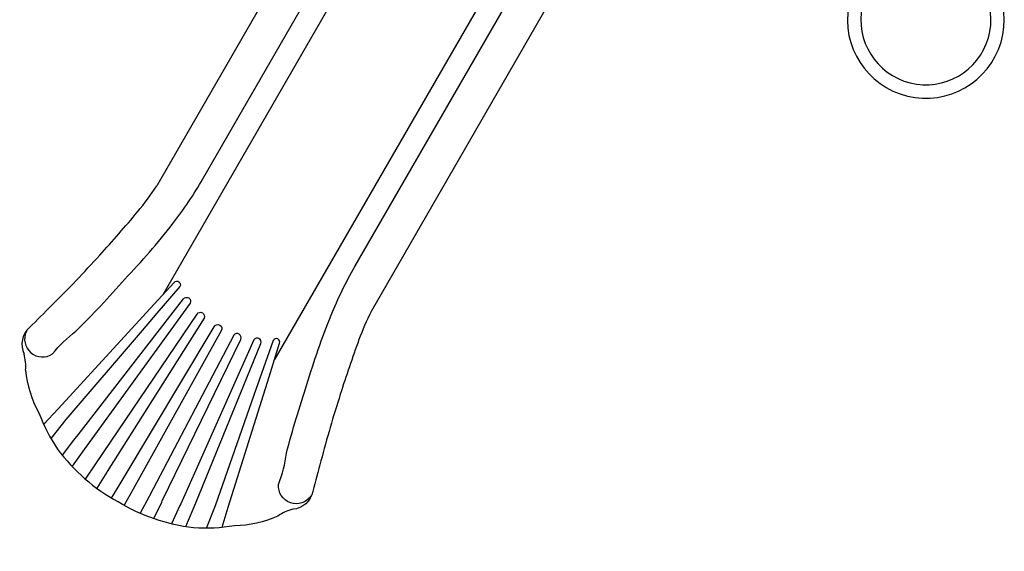
# Model space of a CAD drawing. Extents: x -200 to 349, y -167 to 247.
# Drawn here: x -33 to 66, y -82 to -28 of the extents above; entities that cross this region are included whole.
import ezdxf

# ---------------------------------------------------------------- set-up
doc = ezdxf.new("R2010")
doc.units = 0
doc.header["$LTSCALE"] = 10
doc.header["$MEASUREMENT"] = 0
doc.layers.get('Defpoints').update_dxf_attribs({"linetype": 'CONTINUOUS'})
doc.layers.add('PW_DIMS_ASTM', color=30, linetype='CONTINUOUS')
doc.layers.add('PW_STRUCTURE', color=140, linetype='CONTINUOUS')
doc.styles.add('PW-DIMS', font='arial.ttf', dxfattribs={"width": 0.8, "height": 6})
doc.dimstyles.new('PW-DETAIL', dxfattribs={"dimtxt": 8, "dimasz": 8, "dimexe": 3, "dimexo": 2, "dimgap": 1.5, "dimtad": 0, "dimtih": 1, "dimtoh": 1, "dimrnd": 1, "dimzin": 12, "dimdsep": 46, "dimlunit": 3, "dimtxsty": 'PW-DIMS', "dimcen": 0.03, "dimse1": 1, "dimse2": 1, "dimclrd": 256, "dimclre": 256, "dimclrt": 256, "dimadec": 0, "dimazin": 0, "dimtfac": 0.2, "dimtix": 1, "dimtofl": 0, "dimtmove": 0, "dimatfit": 3, "dimfxl": 1, "dimtolj": 1, "dimtzin": 0, "dimarcsym": 0})

# ---------------------------------------------------------------- blocks, each defined once
blk = doc.blocks.new('*D4')
at = {"layer": 'Defpoints', "color": 0, "transparency": 16777216}
for p in [(6.309, 214.287), (-185.691, -166.491), (-41.691, -166.491)]:
    blk.add_point(p, dxfattribs=at)
at = {"layer": 'PW_DIMS_ASTM', "lineweight": -2, "transparency": 16777216}
for p, q in [((-185.691, 206.287), (-185.691, 33.809)), ((-185.691, -158.491), (-185.691, 13.988))]:
    blk.add_line(p, q, dxfattribs=at)
at = {"layer": 'PW_DIMS_ASTM', "transparency": 16777216}
for points in [[(-187.024, 206.287), (-184.357, 206.287), (-185.691, 214.287)], [(-187.024, -158.491), (-184.357, -158.491), (-185.691, -166.491)]]:
    blk.add_solid(points, dxfattribs=at)
at = {"layer": 'PW_DIMS_ASTM', "transparency": 16777216, "char_height": 6, "attachment_point": 5, "style": 'PW-DIMS'}
for s, insert in [('\\A1;31\'-9"', (-185.691, 28.464)), ('\\A1;[9.68M]', (-185.691, 18.553))]:
    blk.add_mtext(s, dxfattribs=dict(at, insert=insert))

msp = doc.modelspace()

# ---------------------------------------------------------------- linework, layer by layer
at = {"layer": 'PW_STRUCTURE'}
for p, q in [((1.163, -9.096), (-19.571, -45.008)), ((23.018, -21.247), (2.007, -57.639))]:
    msp.add_line(p, q, dxfattribs=at)
for points in [[(-32.698, -59.644, 0.768001), (-30.051, -61.896, -0.065291), (-27.723, -59.63, 0.017572), (-22.783, -54.399, 0.0232), (-17.949, -48.802, 0.031988), (-14.919, -44.293), (4.173, -11.225)], [(-4.037, -76.191, -0.768001), (-7.311, -75.025, 0.065291), (-6.513, -71.876, -0.017572), (-4.452, -64.983, -0.0232), (-2.022, -57.998, -0.031988), (0.368, -53.119), (19.46, -20.051)], [(-30.94, -68.954), (-29.511, -67.427), (-20.219, -57.321), (-17.812, -54.708, -0.373341), (-17.338, -54.655, -0.397311), (-17.239, -55.114), (-19.547, -57.808), (-21.031, -59.552), (-28.728, -68.495), (-30.247, -70.412)], [(-27.485, -70.035), (-16.879, -56.363, -0.910868), (-16.209, -56.79), (-26.813, -71.403), (-26.915, -71.558), (-28.1, -73.204)], [(-26.755, -74.498), (-25.712, -72.971), (-25.641, -72.868), (-15.517, -57.898, -0.918659), (-14.797, -58.3), (-24.556, -73.728), (-24.586, -73.78), (-25.606, -75.416)], [(2.007, -57.639, 0.028175), (0.787, -60.47, 0.010473), (-1.091, -65.962, 0.012834), (-3.04, -72.663, -0.001949), (-3.861, -75.732, -0.332991), (-5.883, -77.531, 0.094091), (-7.372, -78.207, -0.099904), (-11.755, -79.196, -0.062339), (-15.859, -79.386, -0.108841), (-23.464, -76.778)], [(-24.116, -76.404), (-23.143, -74.802), (-13.796, -59.164, -0.999839), (-13.072, -59.582), (-21.943, -75.495), (-22.838, -77.128)], [(-19.873, -78.471), (-19.072, -76.805), (-19.018, -76.692), (-11.115, -60.439, 0.918659), (-11.824, -60.017), (-20.306, -76.182), (-20.335, -76.234), (-21.242, -77.935)], [(-15.642, -76.872), (-9.105, -60.852, 0.910868), (-9.81, -60.484), (-17.163, -76.974), (-17.246, -77.14), (-18.079, -78.989)], [(-12.979, -79.324), (-12.371, -77.323), (-8.265, -64.223), (-7.206, -60.832, 0.373341), (-7.397, -60.395, 0.397311), (-7.843, -60.539), (-9.022, -63.884), (-9.791, -66.042), (-13.687, -77.178), (-14.588, -79.453)]]:
    msp.add_lwpolyline(points, format="xyb", dxfattribs=at)
for points in [[(5.441, -13.681), (-18.968, -55.96)], [(16.699, -20.181), (-7.712, -62.459)], [(-29.053, -72.084), (-27.922, -70.591), (-27.485, -70.035)], [(-16.633, -79.255), (-15.905, -77.528), (-15.642, -76.872)]]:
    msp.add_lwpolyline(points, dxfattribs=at)
for centre, radius, start, end in [((57.859, -28.293), 7.898, 169.43544, 70.42621), ((57.859, -28.293), 6.549, 168.11451, 71.8213), ((-42.493, -30.039), 27.376, 320.0848, 326.8545), ((-127.782, 41.312), 138.576, 317.68474, 320.0848), ((-125.845, 39.549), 135.956, 314.74354, 317.68474), ((256.767, -346.504), 407.577, 134.74354, 135.19015), ((-30.892, -60.952), 2.258, 131.50463, 205.17378), ((-37.142, -63.147), 4.384, 354.8509, 16.35171), ((-21.48, -62.379), 11.356, 185.87058, 208.69128), ((-15.924, -62.114), 16.537, 200.22505, 214.49357), ((-14.534, -60.363), 18.686, 216.5053, 241.35197)]:
    msp.add_arc(centre, radius, start, end, dxfattribs=at)

# ---------------------------------------------------------------- dimensions: what is measured, and where the dimension line sits
at = {"layer": 'PW_DIMS_ASTM'}
dim = msp.add_linear_dim(base=(-185.691, -166.491), p1=(6.309, 214.287), p2=(-41.691, -166.491), angle=90, dimstyle='PW-DETAIL', override={"dimpost": '\\X'}, dxfattribs=at)
dim.commit()
dim.dimension.update_dxf_attribs({"geometry": '*D4', "text_midpoint": (-185.691, 23.898)})

doc.saveas('drawing.dxf')
